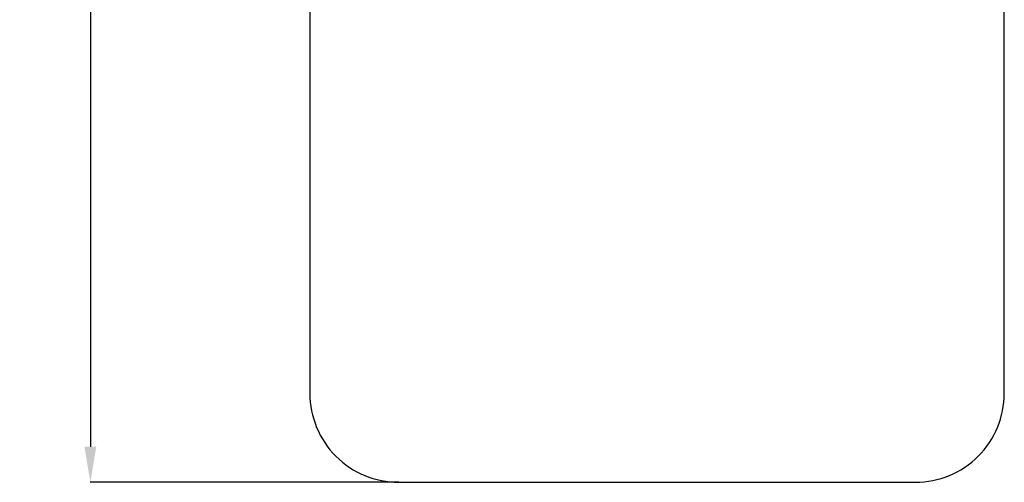
# Model space of a CAD drawing. Units: millimetres. Extents: x 1114402 to 1119931, y 244990 to 255828.
# Drawn here: x 1114402 to 1119931, y 244990 to 247588 of the extents above; entities that cross this region are included whole.
import ezdxf

# ---------------------------------------------------------------- set-up
doc = ezdxf.new("R2010")
doc.units = ezdxf.units.MM
doc.header["$PDSIZE"] = -1
doc.layers.add('Зона безопасности', color=5, linetype='Continuous')
doc.layers.add('размер', color=92, linetype='Continuous', lineweight=15)
doc.dimstyles.new('Размер М1.1', dxfattribs={"dimtxt": 300, "dimasz": 200, "dimexe": 1, "dimexo": 1, "dimgap": 50, "dimtad": 1, "dimdec": 0, "dimzin": 0, "dimtxsty": 'Standard', "dimcen": 2.5, "dimazin": 0, "dimtfac": 1, "dimtmove": 0, "dimatfit": 3, "dimfxl": 1, "dimtzin": 0, "dimarcsym": 0})

# ---------------------------------------------------------------- blocks, each defined once
blk = doc.blocks.new('*D6')
at = {"layer": 'Defpoints', "color": 0, "transparency": 16777216}
for p in [(1116531.2, 252090.1), (1114798.7, 244990.1), (1116531.2, 244990.1)]:
    blk.add_point(p, dxfattribs=at)
at = {"layer": 'размер', "color": 0, "lineweight": -2, "transparency": 16777216}
for p, q in [((1116530.2, 252090.1), (1114797.7, 252090.1)), ((1114798.7, 251890.1), (1114798.7, 245190.1)), ((1116530.2, 244990.1), (1114797.7, 244990.1))]:
    blk.add_line(p, q, dxfattribs=at)
at = {"layer": 'размер', "color": 0, "transparency": 16777216}
for points in [[(1114765.4, 251890.1), (1114832, 251890.1), (1114798.7, 252090.1)], [(1114765.4, 245190.1), (1114832, 245190.1), (1114798.7, 244990.1)]]:
    blk.add_solid(points, dxfattribs=at)
at = {"layer": 'размер', "color": 0, "transparency": 16777216, "insert": (1114598.7, 248540.1), "char_height": 300, "attachment_point": 5, "rotation": 90}
blk.add_mtext('7100', dxfattribs=at)

msp = doc.modelspace()

# ---------------------------------------------------------------- linework, layer by layer
at = {"layer": 'Зона безопасности'}
msp.add_lwpolyline([(1116531.2, 244990.1), (1119431.2, 244990.1, 0.414214), (1119931.2, 245490.1), (1119931.2, 251590.1, 0.414214), (1119431.2, 252090.1), (1116531.2, 252090.1, 0.414214), (1116031.2, 251590.1), (1116031.2, 245490.1, 0.414214)], format="xyb", close=True, dxfattribs=at)

# ---------------------------------------------------------------- dimensions: what is measured, and where the dimension line sits
at = {"layer": 'размер'}
dim = msp.add_linear_dim(base=(1114798.7, 244990.1), p1=(1116531.2, 252090.1), p2=(1116531.2, 244990.1), angle=90, dimstyle='Размер М1.1', dxfattribs=at)
dim.commit()
dim.dimension.update_dxf_attribs({"geometry": '*D6', "text_midpoint": (1114598.7, 248540.1)})

doc.saveas('drawing.dxf')
